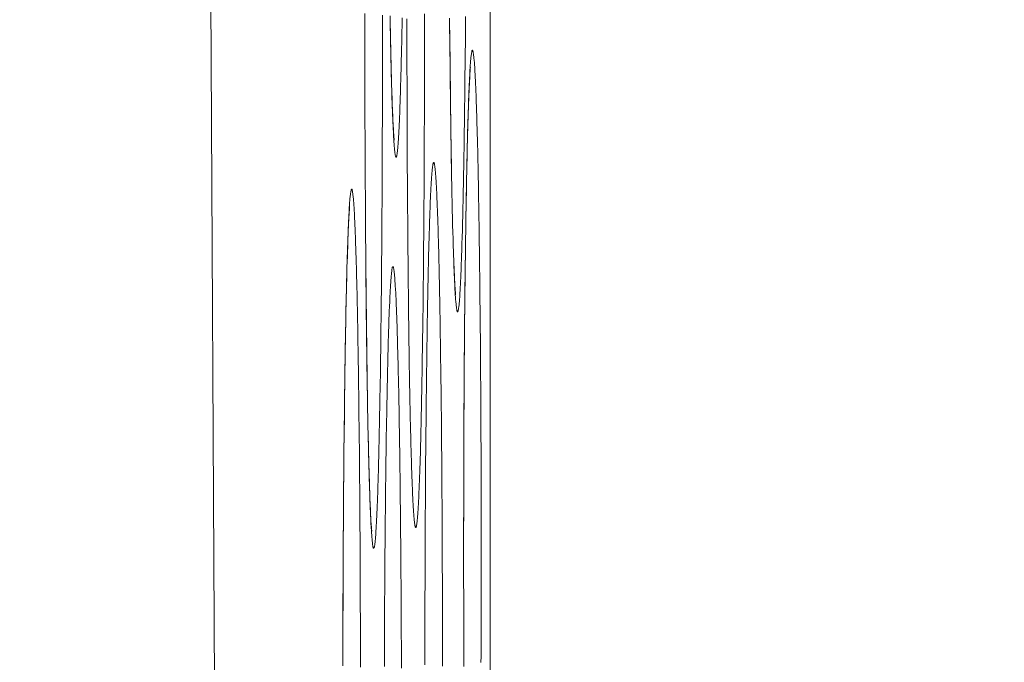
# Model space of a CAD drawing. Units: inches. Extents: x -1 to 102, y -19 to 58.
# Drawn here: x 15 to 16, y 25 to 25 of the extents above; entities that cross this region are included whole.
import ezdxf

# ---------------------------------------------------------------- set-up
doc = ezdxf.new("R2010")
doc.units = ezdxf.units.IN
doc.header["$MEASUREMENT"] = 0
doc.layers.add('50', color=5, linetype='Continuous', lineweight=0, true_color=0x0000ff)
doc.layers.add('OUTLINE', color=7, linetype='Continuous', lineweight=0)
doc.layers.add('TOP_COVER_PHOENI', color=7, linetype='Continuous', lineweight=0)
doc.styles.add('DC_TEXTSTYLE5', font='arial.ttf', dxfattribs={"height": 0.6})
doc.dimstyles.get("Standard").update_dxf_attribs({"dimtxt": 0.18, "dimasz": 0.18, "dimexe": 0.18, "dimexo": 0.0625, "dimgap": 0.09, "dimtad": 0, "dimtih": 1, "dimtoh": 1, "dimdec": 4, "dimzin": 0, "dimdsep": 46, "dimtxsty": 'Standard', "dimcen": 0.09, "dimadec": 0, "dimazin": 0, "dimtfac": 1, "dimtdec": 4, "dimtofl": 0, "dimtmove": 0, "dimatfit": 3, "dimfxl": 0, "dimtolj": 1, "dimtzin": 0, "dimarcsym": 0})

# ---------------------------------------------------------------- blocks, each defined once
blk = doc.blocks.new('SE1')
at = {"layer": 'TOP_COVER_PHOENI', "color": 7, "linetype": 'Continuous', "lineweight": 0, "ltscale": 0.019685}
for p, q in [((55.17181, 79.08381), (55.19332, 75.04096)), ((55.22425, 76.33731), (55.22425, 74.37061))]:
    blk.add_line(p, q, dxfattribs=at)
at = {"layer": 'TOP_COVER_PHOENI', "color": 7, "linetype": 'Continuous', "lineweight": 0, "ltscale": 0.019685, "flags": 128}
for points in [[(55.21399, 75.3491), (55.21398, 75.34859), (55.21397, 75.34808), (55.21396, 75.34758), (55.21395, 75.34708), (55.21394, 75.3466), (55.21393, 75.34612), (55.21392, 75.34565), (55.21391, 75.34518), (55.2139, 75.34473), (55.21389, 75.34428), (55.21388, 75.34384), (55.21387, 75.34341), (55.21386, 75.34299), (55.21385, 75.34257), (55.21384, 75.34216), (55.21382, 75.34176), (55.21381, 75.34137), (55.2138, 75.34099), (55.21379, 75.34061), (55.21378, 75.34024), (55.21377, 75.33988), (55.21376, 75.33953), (55.21374, 75.33919), (55.21373, 75.33885), (55.21372, 75.33852), (55.21371, 75.33821), (55.2137, 75.3379), (55.21369, 75.3376), (55.21367, 75.3373), (55.21366, 75.33702), (55.21365, 75.33675), (55.21364, 75.33648), (55.21362, 75.33623), (55.21361, 75.33598), (55.2136, 75.33574), (55.21359, 75.33551), (55.21357, 75.33529), (55.21356, 75.33508), (55.21355, 75.33488), (55.21354, 75.33469), (55.21352, 75.33451), (55.21351, 75.33434), (55.2135, 75.33418), (55.21349, 75.33402), (55.21347, 75.33388), (55.21346, 75.33374), (55.21345, 75.33362), (55.21343, 75.3335), (55.21342, 75.33339), (55.21341, 75.33329), (55.2134, 75.33321), (55.21338, 75.33313), (55.21337, 75.33306), (55.21336, 75.333), (55.21334, 75.33295), (55.21333, 75.3329), (55.21332, 75.33287), (55.2133, 75.33285), (55.21329, 75.33284), (55.21328, 75.33283), (55.21327, 75.33284), (55.21325, 75.33286), (55.21324, 75.33288), (55.21323, 75.33292), (55.21321, 75.33296), (55.2132, 75.33302), (55.21319, 75.33308), (55.21317, 75.33316), (55.21316, 75.33324), (55.21315, 75.33333), (55.21314, 75.33344), (55.21312, 75.33355), (55.21311, 75.33367), (55.2131, 75.3338), (55.21308, 75.33394), (55.21307, 75.33409), (55.21306, 75.33425), (55.21305, 75.33442), (55.21303, 75.3346), (55.21302, 75.33478), (55.21301, 75.33498), (55.21299, 75.33519), (55.21298, 75.3354), (55.21297, 75.33562), (55.21296, 75.33585), (55.21294, 75.3361), (55.21293, 75.33635), (55.21292, 75.3366), (55.21291, 75.33687), (55.2129, 75.33715), (55.21288, 75.33743), (55.21287, 75.33773), (55.21286, 75.33803), (55.21285, 75.33834), (55.21284, 75.33866), (55.21282, 75.33899), (55.21281, 75.33933), (55.2128, 75.33968), (55.21279, 75.34004), (55.21278, 75.3404), (55.21277, 75.34078), (55.21276, 75.34116), (55.21274, 75.34155), (55.21273, 75.34194), (55.21272, 75.34235), (55.21271, 75.34276), (55.2127, 75.34319), (55.21269, 75.34362), (55.21268, 75.34405), (55.21267, 75.3445), (55.21266, 75.34495), (55.21265, 75.34541), (55.21264, 75.34587), (55.21263, 75.34635), (55.21262, 75.34683), (55.21261, 75.34732), (55.2126, 75.34781), (55.21259, 75.34831), (55.21258, 75.34882), (55.21257, 75.34934)], [(55.22139, 75.34928), (55.22138, 75.3486), (55.22137, 75.34792), (55.22137, 75.34725), (55.22136, 75.34658), (55.22136, 75.34592), (55.22135, 75.34526), (55.22134, 75.3446), (55.22134, 75.34395), (55.22133, 75.3433), (55.22132, 75.34266), (55.22132, 75.34203), (55.22131, 75.3414), (55.2213, 75.34078), (55.2213, 75.34016), (55.22129, 75.33955), (55.22128, 75.33894), (55.22127, 75.33834), (55.22127, 75.33774), (55.22126, 75.33715), (55.22125, 75.33657), (55.22124, 75.33599), (55.22123, 75.33542), (55.22122, 75.33485), (55.22122, 75.33429), (55.22121, 75.33374), (55.2212, 75.33319), (55.22119, 75.33265), (55.22118, 75.33211), (55.22117, 75.33158), (55.22116, 75.33106), (55.22115, 75.33054), (55.22114, 75.33004), (55.22113, 75.32953), (55.22112, 75.32904), (55.22111, 75.32855), (55.2211, 75.32807), (55.22109, 75.3276), (55.22108, 75.32714), (55.22107, 75.32668), (55.22106, 75.32624), (55.22105, 75.3258), (55.22104, 75.32537), (55.22103, 75.32494), (55.22102, 75.32453), (55.22101, 75.32412), (55.221, 75.32372), (55.22099, 75.32333), (55.22097, 75.32294), (55.22096, 75.32257), (55.22095, 75.3222), (55.22094, 75.32184), (55.22093, 75.32149), (55.22092, 75.32114), (55.2209, 75.32081), (55.22089, 75.32048), (55.22088, 75.32016), (55.22087, 75.31985), (55.22086, 75.31955), (55.22085, 75.31926), (55.22083, 75.31898), (55.22082, 75.3187), (55.22081, 75.31844), (55.2208, 75.31818), (55.22078, 75.31794), (55.22077, 75.3177), (55.22076, 75.31747), (55.22075, 75.31725), (55.22073, 75.31704), (55.22072, 75.31684), (55.22071, 75.31665), (55.2207, 75.31647), (55.22068, 75.3163), (55.22067, 75.31613), (55.22066, 75.31598), (55.22065, 75.31584), (55.22063, 75.3157), (55.22062, 75.31557), (55.22061, 75.31546), (55.22059, 75.31535), (55.22058, 75.31525), (55.22057, 75.31516), (55.22055, 75.31508), (55.22054, 75.31501), (55.22053, 75.31495), (55.22052, 75.3149), (55.2205, 75.31486), (55.22049, 75.31483), (55.22048, 75.31481), (55.22046, 75.31479), (55.22045, 75.31479), (55.22044, 75.3148), (55.22042, 75.31481), (55.22041, 75.31484), (55.2204, 75.31487), (55.22039, 75.31492), (55.22037, 75.31497), (55.22036, 75.31504), (55.22035, 75.31511), (55.22033, 75.3152), (55.22032, 75.31529), (55.22031, 75.31539), (55.22029, 75.31551), (55.22028, 75.31563), (55.22027, 75.31576), (55.22026, 75.3159), (55.22024, 75.31605), (55.22023, 75.31621), (55.22022, 75.31638), (55.2202, 75.31655), (55.22019, 75.31674), (55.22018, 75.31694), (55.22017, 75.31714), (55.22015, 75.31736), (55.22014, 75.31758), (55.22013, 75.31781), (55.22012, 75.31805), (55.2201, 75.3183), (55.22009, 75.31856), (55.22008, 75.31883), (55.22007, 75.31911), (55.22006, 75.31939), (55.22004, 75.31968), (55.22003, 75.31999), (55.22002, 75.3203), (55.22001, 75.32062), (55.22, 75.32095), (55.21999, 75.32129), (55.21997, 75.32164), (55.21996, 75.32199), (55.21995, 75.32236), (55.21994, 75.32273), (55.21993, 75.32311), (55.21992, 75.3235), (55.21991, 75.3239), (55.21989, 75.32431), (55.21988, 75.32472), (55.21987, 75.32514), (55.21986, 75.32557), (55.21985, 75.32601), (55.21984, 75.32645), (55.21983, 75.32691), (55.21982, 75.32737), (55.21981, 75.32783), (55.2198, 75.32831), (55.21979, 75.32879), (55.21978, 75.32927), (55.21977, 75.32977), (55.21976, 75.33027), (55.21975, 75.33078), (55.21974, 75.33129), (55.21973, 75.33182), (55.21972, 75.33235), (55.21971, 75.33288), (55.2197, 75.33343), (55.2197, 75.33398), (55.21969, 75.33454), (55.21968, 75.3351), (55.21967, 75.33568), (55.21966, 75.33625), (55.21965, 75.33684), (55.21965, 75.33743), (55.21964, 75.33802), (55.21963, 75.33862), (55.21962, 75.33923), (55.21961, 75.33984), (55.21961, 75.34046), (55.2196, 75.34108), (55.21959, 75.34171), (55.21959, 75.34234), (55.21958, 75.34298), (55.21957, 75.34362), (55.21957, 75.34426), (55.21956, 75.34491), (55.21955, 75.34557), (55.21955, 75.34623), (55.21954, 75.34689), (55.21953, 75.34756)], [(55.21455, 75.34826), (55.21455, 75.34901)], [(55.2166, 75.34959), (55.2166, 75.34884), (55.2166, 75.34809), (55.2166, 75.34734), (55.2166, 75.34659), (55.2166, 75.34585), (55.2166, 75.3451), (55.21659, 75.34435), (55.21659, 75.3436), (55.21659, 75.34285), (55.21659, 75.34211), (55.21659, 75.34136), (55.21659, 75.34062), (55.21659, 75.33987), (55.21658, 75.33913), (55.21658, 75.33839), (55.21658, 75.33765), (55.21658, 75.33691), (55.21657, 75.33618), (55.21657, 75.33545), (55.21657, 75.33472), (55.21657, 75.33399), (55.21656, 75.33327), (55.21656, 75.33255), (55.21656, 75.33183), (55.21655, 75.33111), (55.21655, 75.3304), (55.21654, 75.32969), (55.21654, 75.32898), (55.21654, 75.32828), (55.21653, 75.32758), (55.21653, 75.32688), (55.21652, 75.32618), (55.21652, 75.32549), (55.21651, 75.3248), (55.21651, 75.32412), (55.2165, 75.32344), (55.21649, 75.32276), (55.21649, 75.32208), (55.21648, 75.32141), (55.21648, 75.32075), (55.21647, 75.32009), (55.21646, 75.31943), (55.21646, 75.31878), (55.21645, 75.31814), (55.21644, 75.3175), (55.21644, 75.31686), (55.21643, 75.31623), (55.21642, 75.31561), (55.21642, 75.31499), (55.21641, 75.31438), (55.2164, 75.31377), (55.21639, 75.31317), (55.21639, 75.31258), (55.21638, 75.31199), (55.21637, 75.3114), (55.21636, 75.31082), (55.21635, 75.31025), (55.21634, 75.30968), (55.21634, 75.30912), (55.21633, 75.30857), (55.21632, 75.30802), (55.21631, 75.30748), (55.2163, 75.30694), (55.21629, 75.30641), (55.21628, 75.30589), (55.21627, 75.30538), (55.21626, 75.30487), (55.21625, 75.30437), (55.21624, 75.30387), (55.21623, 75.30339), (55.21622, 75.30291), (55.21621, 75.30244), (55.2162, 75.30197), (55.21619, 75.30152), (55.21618, 75.30107), (55.21617, 75.30063), (55.21616, 75.3002), (55.21615, 75.29978), (55.21614, 75.29936), (55.21613, 75.29895), (55.21612, 75.29855), (55.21611, 75.29816), (55.21609, 75.29778), (55.21608, 75.2974), (55.21607, 75.29703), (55.21606, 75.29667), (55.21605, 75.29632), (55.21604, 75.29598), (55.21602, 75.29564), (55.21601, 75.29531), (55.216, 75.295), (55.21599, 75.29469), (55.21598, 75.29439), (55.21597, 75.29409), (55.21595, 75.29381), (55.21594, 75.29354), (55.21593, 75.29327), (55.21592, 75.29301), (55.2159, 75.29277), (55.21589, 75.29253), (55.21588, 75.2923), (55.21587, 75.29208), (55.21585, 75.29187), (55.21584, 75.29167), (55.21583, 75.29148), (55.21582, 75.2913), (55.2158, 75.29113), (55.21579, 75.29097), (55.21578, 75.29081), (55.21577, 75.29067), (55.21575, 75.29053), (55.21574, 75.29041), (55.21573, 75.29029), (55.21571, 75.29018), (55.2157, 75.29008), (55.21569, 75.29), (55.21567, 75.28992), (55.21566, 75.28985), (55.21565, 75.28979), (55.21564, 75.28973), (55.21562, 75.28969), (55.21561, 75.28966), (55.2156, 75.28964), (55.21558, 75.28963), (55.21557, 75.28962), (55.21556, 75.28963), (55.21554, 75.28965), (55.21553, 75.28967), (55.21552, 75.28971), (55.21551, 75.28975), (55.21549, 75.28981), (55.21548, 75.28987), (55.21547, 75.28995), (55.21545, 75.29003), (55.21544, 75.29012), (55.21543, 75.29023), (55.21541, 75.29034), (55.2154, 75.29046), (55.21539, 75.29059), (55.21538, 75.29073), (55.21536, 75.29088), (55.21535, 75.29104), (55.21534, 75.29121), (55.21532, 75.29139), (55.21531, 75.29157), (55.2153, 75.29177), (55.21529, 75.29197), (55.21527, 75.29219), (55.21526, 75.29241), (55.21525, 75.29264), (55.21524, 75.29288), (55.21522, 75.29313), (55.21521, 75.29339), (55.2152, 75.29366), (55.21519, 75.29394), (55.21518, 75.29422), (55.21516, 75.29452), (55.21515, 75.29482), (55.21514, 75.29513), (55.21513, 75.29545), (55.21512, 75.29578), (55.2151, 75.29612), (55.21509, 75.29647), (55.21508, 75.29683), (55.21507, 75.29719), (55.21506, 75.29756), (55.21505, 75.29795), (55.21504, 75.29834), (55.21503, 75.29873), (55.21501, 75.29914), (55.215, 75.29955), (55.21499, 75.29998), (55.21498, 75.3004), (55.21497, 75.30084), (55.21496, 75.30129), (55.21495, 75.30174), (55.21494, 75.3022), (55.21493, 75.30266), (55.21492, 75.30314), (55.21491, 75.30362), (55.2149, 75.30411), (55.21489, 75.3046), (55.21488, 75.3051), (55.21487, 75.30561), (55.21486, 75.30613), (55.21485, 75.30665), (55.21484, 75.30718), (55.21483, 75.30772), (55.21482, 75.30826), (55.21482, 75.30881), (55.21481, 75.30937), (55.2148, 75.30994), (55.21479, 75.31051), (55.21478, 75.31109), (55.21477, 75.31167), (55.21477, 75.31226), (55.21476, 75.31285), (55.21475, 75.31346), (55.21474, 75.31406), (55.21473, 75.31467), (55.21473, 75.31529), (55.21472, 75.31591), (55.21471, 75.31654), (55.21471, 75.31717), (55.2147, 75.31781), (55.21469, 75.31845), (55.21469, 75.3191), (55.21468, 75.31975), (55.21467, 75.3204), (55.21467, 75.32106), (55.21466, 75.32172), (55.21465, 75.32239)], [(55.20964, 75.34584), (55.20964, 75.3466), (55.20964, 75.34735), (55.20964, 75.3481), (55.20964, 75.34886), (55.20964, 75.34961)], [(55.21169, 75.34942), (55.21169, 75.34866), (55.21169, 75.34792), (55.21169, 75.34717), (55.21169, 75.34643), (55.21169, 75.34568), (55.21169, 75.34493), (55.21169, 75.34418), (55.21169, 75.34343), (55.21169, 75.34268), (55.21169, 75.34193), (55.21168, 75.34119), (55.21168, 75.34044), (55.21168, 75.33969), (55.21168, 75.33895), (55.21168, 75.3382), (55.21168, 75.33746), (55.21168, 75.33672), (55.21167, 75.33597), (55.21167, 75.33524), (55.21167, 75.3345), (55.21167, 75.33377), (55.21166, 75.33303), (55.21166, 75.3323), (55.21166, 75.33158), (55.21165, 75.33085), (55.21165, 75.33013), (55.21165, 75.32941), (55.21164, 75.3287), (55.21164, 75.32799), (55.21164, 75.32728), (55.21163, 75.32657), (55.21163, 75.32587), (55.21162, 75.32516), (55.21162, 75.32447), (55.21161, 75.32377), (55.21161, 75.32308), (55.2116, 75.32239), (55.2116, 75.3217), (55.21159, 75.32102), (55.21159, 75.32034), (55.21158, 75.31967), (55.21157, 75.319), (55.21157, 75.31834), (55.21156, 75.31767), (55.21156, 75.31702), (55.21155, 75.31637), (55.21154, 75.31572), (55.21154, 75.31508), (55.21153, 75.31445), (55.21152, 75.31382), (55.21151, 75.31319), (55.21151, 75.31258), (55.2115, 75.31196), (55.21149, 75.31136), (55.21148, 75.31076), (55.21148, 75.31016), (55.21147, 75.30957), (55.21146, 75.30899), (55.21145, 75.30841), (55.21144, 75.30784), (55.21144, 75.30727), (55.21143, 75.30671), (55.21142, 75.30615), (55.21141, 75.30561), (55.2114, 75.30506), (55.21139, 75.30453), (55.21138, 75.304), (55.21137, 75.30348), (55.21136, 75.30296), (55.21135, 75.30245), (55.21134, 75.30195), (55.21133, 75.30146), (55.21132, 75.30097), (55.21131, 75.30049), (55.2113, 75.30002), (55.21129, 75.29956), (55.21128, 75.2991), (55.21127, 75.29865), (55.21126, 75.29822), (55.21125, 75.29778), (55.21124, 75.29736), (55.21123, 75.29695), (55.21122, 75.29654), (55.21121, 75.29614), (55.2112, 75.29575), (55.21119, 75.29536), (55.21117, 75.29499), (55.21116, 75.29462), (55.21115, 75.29426), (55.21114, 75.2939), (55.21113, 75.29356), (55.21112, 75.29323), (55.2111, 75.2929), (55.21109, 75.29258), (55.21108, 75.29227), (55.21107, 75.29197), (55.21106, 75.29168), (55.21104, 75.2914), (55.21103, 75.29112), (55.21102, 75.29086), (55.21101, 75.2906), (55.211, 75.29035), (55.21098, 75.29012), (55.21097, 75.28989), (55.21096, 75.28967), (55.21095, 75.28946), (55.21093, 75.28926), (55.21092, 75.28907), (55.21091, 75.28889), (55.2109, 75.28872), (55.21088, 75.28855), (55.21087, 75.2884), (55.21086, 75.28825), (55.21084, 75.28812), (55.21083, 75.28799), (55.21082, 75.28788), (55.21081, 75.28777), (55.21079, 75.28767), (55.21078, 75.28758), (55.21077, 75.2875), (55.21075, 75.28743), (55.21074, 75.28737), (55.21073, 75.28732), (55.21071, 75.28728), (55.2107, 75.28725), (55.21069, 75.28722), (55.21067, 75.28721), (55.21066, 75.28721), (55.21065, 75.28722), (55.21064, 75.28723), (55.21062, 75.28726), (55.21061, 75.28729), (55.2106, 75.28734), (55.21058, 75.28739), (55.21057, 75.28746), (55.21056, 75.28753), (55.21054, 75.28761), (55.21053, 75.28771), (55.21052, 75.28781), (55.21051, 75.28792), (55.21049, 75.28805), (55.21048, 75.28818), (55.21047, 75.28832), (55.21045, 75.28847), (55.21044, 75.28863), (55.21043, 75.28879), (55.21042, 75.28897), (55.2104, 75.28916), (55.21039, 75.28935), (55.21038, 75.28956), (55.21037, 75.28977), (55.21035, 75.29), (55.21034, 75.29023), (55.21033, 75.29047), (55.21032, 75.29072), (55.2103, 75.29098), (55.21029, 75.29125), (55.21028, 75.29152), (55.21027, 75.29181), (55.21026, 75.2921), (55.21024, 75.29241), (55.21023, 75.29272), (55.21022, 75.29304), (55.21021, 75.29337), (55.2102, 75.29371), (55.21018, 75.29406), (55.21017, 75.29441), (55.21016, 75.29478), (55.21015, 75.29515), (55.21014, 75.29553), (55.21013, 75.29592), (55.21012, 75.29632), (55.21011, 75.29673), (55.21009, 75.29714), (55.21008, 75.29756), (55.21007, 75.29799), (55.21006, 75.29843), (55.21005, 75.29887), (55.21004, 75.29932), (55.21003, 75.29978), (55.21002, 75.30025), (55.21001, 75.30072), (55.21, 75.3012), (55.20999, 75.30169), (55.20998, 75.30219), (55.20997, 75.30269), (55.20996, 75.3032), (55.20995, 75.30371), (55.20994, 75.30423), (55.20993, 75.30477), (55.20993, 75.3053), (55.20992, 75.30585), (55.20991, 75.3064), (55.2099, 75.30696), (55.20989, 75.30752), (55.20988, 75.30809), (55.20987, 75.30867), (55.20986, 75.30926), (55.20986, 75.30984), (55.20985, 75.31044), (55.20984, 75.31104), (55.20983, 75.31165), (55.20983, 75.31226), (55.20982, 75.31288), (55.20981, 75.3135), (55.2098, 75.31413), (55.2098, 75.31476), (55.20979, 75.3154), (55.20978, 75.31604), (55.20978, 75.31668), (55.20977, 75.31733), (55.20976, 75.31799), (55.20976, 75.31865), (55.20975, 75.31931), (55.20975, 75.31998)], [(55.21953, 75.34756), (55.21953, 75.34806), (55.21953, 75.34856), (55.21952, 75.34907)], [(55.21305, 75.33484), (55.21305, 75.33486), (55.21304, 75.33493), (55.21304, 75.33503), (55.21302, 75.33516), (55.21301, 75.33533), (55.213, 75.33551), (55.21299, 75.33572), (55.21297, 75.33595), (55.21296, 75.33621), (55.21294, 75.33648), (55.21293, 75.33677), (55.21291, 75.33709), (55.2129, 75.33742), (55.21288, 75.33777), (55.21287, 75.33814), (55.21285, 75.33853), (55.21284, 75.33894), (55.21282, 75.33936), (55.21281, 75.3398), (55.21279, 75.34026), (55.21278, 75.34073), (55.21276, 75.34122), (55.21275, 75.34173), (55.21273, 75.34225), (55.21272, 75.34279), (55.2127, 75.34334), (55.21269, 75.3439), (55.21267, 75.34448), (55.21266, 75.34508), (55.21265, 75.34568), (55.21263, 75.3463), (55.21262, 75.34693), (55.21261, 75.34758), (55.21259, 75.34823), (55.21258, 75.3489)], [(55.21465, 75.32239), (55.21465, 75.32289), (55.21465, 75.32339), (55.21464, 75.3239), (55.21464, 75.32441), (55.21463, 75.32491), (55.21463, 75.32543), (55.21463, 75.32594), (55.21462, 75.32646), (55.21462, 75.32698), (55.21462, 75.3275), (55.21461, 75.32802), (55.21461, 75.32854), (55.21461, 75.32907), (55.2146, 75.3296), (55.2146, 75.33013), (55.2146, 75.33066), (55.21459, 75.33119), (55.21459, 75.33173), (55.21459, 75.33226), (55.21459, 75.3328), (55.21458, 75.33334), (55.21458, 75.33388), (55.21458, 75.33442), (55.21458, 75.33496), (55.21457, 75.3355), (55.21457, 75.33605), (55.21457, 75.33659), (55.21457, 75.33713), (55.21457, 75.33768), (55.21456, 75.33823), (55.21456, 75.33877), (55.21456, 75.33932), (55.21456, 75.33987), (55.21456, 75.34043), (55.21456, 75.34099), (55.21456, 75.34154), (55.21456, 75.3421), (55.21455, 75.34266), (55.21455, 75.34322), (55.21455, 75.34378), (55.21455, 75.34434), (55.21455, 75.3449), (55.21455, 75.34546), (55.21455, 75.34602), (55.21455, 75.34658), (55.21455, 75.34714), (55.21455, 75.3477), (55.21455, 75.34826)], [(55.2198, 75.32825), (55.21979, 75.32874), (55.21978, 75.32924), (55.21977, 75.32975), (55.21976, 75.33027), (55.21975, 75.33079), (55.21974, 75.33132), (55.21974, 75.33186), (55.21973, 75.3324), (55.21972, 75.33295), (55.21971, 75.33351), (55.2197, 75.33407), (55.21969, 75.33464), (55.21968, 75.33522), (55.21968, 75.33581), (55.21967, 75.3364), (55.21966, 75.337), (55.21965, 75.33761), (55.21964, 75.33823), (55.21964, 75.33885), (55.21963, 75.33948), (55.21962, 75.34012), (55.21961, 75.34077), (55.21961, 75.34142), (55.2196, 75.34209), (55.21959, 75.34276), (55.21958, 75.34344), (55.21958, 75.34413), (55.21957, 75.34482), (55.21956, 75.34553), (55.21955, 75.34624), (55.21955, 75.34696), (55.21954, 75.34769)], [(55.20975, 75.31998), (55.20974, 75.32048), (55.20974, 75.32098), (55.20973, 75.32148), (55.20973, 75.32199), (55.20973, 75.3225), (55.20972, 75.32301), (55.20972, 75.32353), (55.20971, 75.32404), (55.20971, 75.32456), (55.20971, 75.32508), (55.2097, 75.32561), (55.2097, 75.32613), (55.2097, 75.32666), (55.20969, 75.32718), (55.20969, 75.32771), (55.20969, 75.32825), (55.20969, 75.32878), (55.20968, 75.32931), (55.20968, 75.32985), (55.20968, 75.33039), (55.20967, 75.33092), (55.20967, 75.33146), (55.20967, 75.332), (55.20967, 75.33254), (55.20967, 75.33309), (55.20966, 75.33363), (55.20966, 75.33418), (55.20966, 75.33472), (55.20966, 75.33527), (55.20966, 75.33581), (55.20965, 75.33636), (55.20965, 75.33691), (55.20965, 75.33746), (55.20965, 75.33802), (55.20965, 75.33857), (55.20965, 75.33913), (55.20965, 75.33969), (55.20965, 75.34024), (55.20964, 75.3408), (55.20964, 75.34136), (55.20964, 75.34192), (55.20964, 75.34248), (55.20964, 75.34304), (55.20964, 75.3436), (55.20964, 75.34416), (55.20964, 75.34472), (55.20964, 75.34528), (55.20964, 75.34584)], [(55.22116, 75.28669), (55.22116, 75.28745), (55.22116, 75.2882), (55.22116, 75.28895), (55.22116, 75.28971), (55.22116, 75.29046), (55.22117, 75.29121), (55.22117, 75.29196), (55.22117, 75.29271), (55.22117, 75.29346), (55.22117, 75.29421), (55.22117, 75.29496), (55.22117, 75.29571), (55.22118, 75.29645), (55.22118, 75.29719), (55.22118, 75.29793), (55.22118, 75.29866), (55.22119, 75.29939), (55.22119, 75.30012), (55.22119, 75.30084), (55.2212, 75.30157), (55.2212, 75.30229), (55.2212, 75.30301), (55.22121, 75.30373), (55.22121, 75.30445), (55.22121, 75.30516), (55.22122, 75.30587), (55.22122, 75.30658), (55.22123, 75.30728), (55.22123, 75.30799), (55.22124, 75.30868), (55.22124, 75.30938), (55.22125, 75.31007), (55.22125, 75.31075), (55.22126, 75.31144), (55.22126, 75.31211), (55.22127, 75.31279), (55.22127, 75.31345), (55.22128, 75.31412), (55.22129, 75.31477), (55.22129, 75.31543), (55.2213, 75.31608), (55.22131, 75.31672), (55.22131, 75.31736), (55.22132, 75.31799), (55.22133, 75.31862), (55.22133, 75.31925), (55.22134, 75.31987), (55.22135, 75.32048), (55.22136, 75.32109), (55.22136, 75.32169), (55.22137, 75.32229), (55.22138, 75.32289), (55.22139, 75.32347), (55.2214, 75.32406), (55.22141, 75.32463), (55.22141, 75.3252), (55.22142, 75.32576), (55.22143, 75.32632), (55.22144, 75.32687), (55.22145, 75.32741), (55.22146, 75.32795), (55.22147, 75.32848), (55.22148, 75.329), (55.22149, 75.32952), (55.2215, 75.33002), (55.22151, 75.33052), (55.22152, 75.33102), (55.22153, 75.3315), (55.22154, 75.33198), (55.22155, 75.33245), (55.22156, 75.33291), (55.22157, 75.33337), (55.22158, 75.33382), (55.22159, 75.33426), (55.2216, 75.33469), (55.22161, 75.33512), (55.22162, 75.33554), (55.22163, 75.33595), (55.22164, 75.33635), (55.22165, 75.33675), (55.22166, 75.33713), (55.22168, 75.33751), (55.22169, 75.33788), (55.2217, 75.33824), (55.22171, 75.3386), (55.22172, 75.33894), (55.22173, 75.33928), (55.22174, 75.33961), (55.22176, 75.33993), (55.22177, 75.34024), (55.22178, 75.34054), (55.22179, 75.34083), (55.2218, 75.34111), (55.22182, 75.34138), (55.22183, 75.34165), (55.22184, 75.3419), (55.22185, 75.34215), (55.22187, 75.34239), (55.22188, 75.34262), (55.22189, 75.34284), (55.2219, 75.34305), (55.22192, 75.34325), (55.22193, 75.34344), (55.22194, 75.34363), (55.22195, 75.3438), (55.22197, 75.34397), (55.22198, 75.34412), (55.22199, 75.34427), (55.22201, 75.3444), (55.22202, 75.34453), (55.22203, 75.34465), (55.22204, 75.34476), (55.22206, 75.34486), (55.22207, 75.34495), (55.22208, 75.34503), (55.2221, 75.3451), (55.22211, 75.34516), (55.22212, 75.34522), (55.22213, 75.34526), (55.22215, 75.34529), (55.22216, 75.34531), (55.22217, 75.34533), (55.22219, 75.34533), (55.2222, 75.34532), (55.22221, 75.34531), (55.22223, 75.34528), (55.22224, 75.34525), (55.22225, 75.3452), (55.22227, 75.34515), (55.22228, 75.34508), (55.22229, 75.34501), (55.2223, 75.34493), (55.22232, 75.34483), (55.22233, 75.34473), (55.22234, 75.34462), (55.22236, 75.3445), (55.22237, 75.34437), (55.22238, 75.34423), (55.22239, 75.34408), (55.22241, 75.34393), (55.22242, 75.34376), (55.22243, 75.34358), (55.22245, 75.3434), (55.22246, 75.3432), (55.22247, 75.343), (55.22248, 75.34279), (55.2225, 75.34257), (55.22251, 75.34234), (55.22252, 75.3421), (55.22253, 75.34185), (55.22255, 75.34159), (55.22256, 75.34132), (55.22257, 75.34104), (55.22258, 75.34076), (55.22259, 75.34046), (55.22261, 75.34016), (55.22262, 75.33984), (55.22263, 75.33952), (55.22264, 75.33919), (55.22265, 75.33885), (55.22266, 75.33851), (55.22268, 75.33815), (55.22269, 75.33779), (55.2227, 75.33742), (55.22271, 75.33704), (55.22272, 75.33665), (55.22273, 75.33625), (55.22274, 75.33585), (55.22275, 75.33544), (55.22277, 75.33502), (55.22278, 75.33459), (55.22279, 75.33416), (55.2228, 75.33372), (55.22281, 75.33327), (55.22282, 75.33281), (55.22283, 75.33235), (55.22284, 75.33187), (55.22285, 75.33139), (55.22286, 75.3309), (55.22287, 75.33041), (55.22288, 75.3299), (55.22289, 75.32939), (55.2229, 75.32887), (55.22291, 75.32835), (55.22291, 75.32782), (55.22292, 75.32728), (55.22293, 75.32673), (55.22294, 75.32618), (55.22295, 75.32562), (55.22296, 75.32506), (55.22297, 75.32449), (55.22298, 75.32391), (55.22298, 75.32333), (55.22299, 75.32275), (55.223, 75.32215), (55.22301, 75.32156), (55.22302, 75.32095), (55.22302, 75.32034), (55.22303, 75.31973), (55.22304, 75.31911), (55.22305, 75.31849), (55.22305, 75.31786), (55.22306, 75.31722), (55.22307, 75.31658), (55.22307, 75.31593), (55.22308, 75.31528), (55.22309, 75.31462), (55.22309, 75.31396), (55.2231, 75.31329), (55.2231, 75.31262), (55.22311, 75.31195), (55.22311, 75.31127), (55.22312, 75.31059), (55.22313, 75.3099), (55.22313, 75.30921), (55.22314, 75.30851), (55.22314, 75.30781), (55.22314, 75.30711), (55.22315, 75.30641), (55.22315, 75.3057), (55.22316, 75.30499), (55.22316, 75.30428), (55.22317, 75.30357), (55.22317, 75.30285), (55.22317, 75.30213), (55.22318, 75.30141), (55.22318, 75.30068), (55.22318, 75.29995), (55.22319, 75.29921), (55.22319, 75.29848), (55.22319, 75.29774), (55.22319, 75.29699), (55.2232, 75.29625), (55.2232, 75.29551), (55.2232, 75.29476), (55.2232, 75.29401), (55.2232, 75.29326), (55.2232, 75.29252), (55.22321, 75.29177), (55.22321, 75.29101), (55.22321, 75.29026), (55.22321, 75.28951), (55.22321, 75.28877), (55.22321, 75.28802), (55.22321, 75.28727), (55.22321, 75.28653), (55.22321, 75.28578), (55.22321, 75.28503), (55.22321, 75.28428), (55.22321, 75.28353), (55.22321, 75.28278), (55.22321, 75.28204), (55.2232, 75.28129), (55.2232, 75.28054), (55.2232, 75.27979), (55.2232, 75.27905), (55.2232, 75.27831), (55.2232, 75.27756), (55.22319, 75.27682), (55.22319, 75.27609), (55.22319, 75.27535), (55.22319, 75.27461), (55.22318, 75.27388)], [(55.22117, 75.29038), (55.22117, 75.29156), (55.22117, 75.29274), (55.22117, 75.29393), (55.22117, 75.29513), (55.22117, 75.29633), (55.22118, 75.29754), (55.22118, 75.29875), (55.22118, 75.29996), (55.22119, 75.30117), (55.2212, 75.30238), (55.2212, 75.30358), (55.22121, 75.30478), (55.22122, 75.30597), (55.22123, 75.30716), (55.22123, 75.30834), (55.22124, 75.3095), (55.22125, 75.31066), (55.22126, 75.3118), (55.22127, 75.31292), (55.22128, 75.31403), (55.22129, 75.31512), (55.2213, 75.3162), (55.22132, 75.31727), (55.22133, 75.31831), (55.22134, 75.31934), (55.22135, 75.32036), (55.22136, 75.32136), (55.22138, 75.32234), (55.22139, 75.3233), (55.2214, 75.32425), (55.22142, 75.32518), (55.22143, 75.32609), (55.22145, 75.32699), (55.22146, 75.32786), (55.22148, 75.32872), (55.22149, 75.32956), (55.22151, 75.33038), (55.22152, 75.33118), (55.22154, 75.33196), (55.22156, 75.33272), (55.22157, 75.33347), (55.22159, 75.33418), (55.22161, 75.33488), (55.22163, 75.33556), (55.22164, 75.33621), (55.22166, 75.33684), (55.22168, 75.33744), (55.2217, 75.33802), (55.22172, 75.33858), (55.22174, 75.33911), (55.22175, 75.33962), (55.22177, 75.34009), (55.22179, 75.34055), (55.22181, 75.34097), (55.22183, 75.34137), (55.22185, 75.34173), (55.22187, 75.34206), (55.22189, 75.34236), (55.2219, 75.34263), (55.22192, 75.34285), (55.22193, 75.34304), (55.22194, 75.34319), (55.22195, 75.34328), (55.22196, 75.34332)], [(55.21664, 75.27361), (55.21664, 75.27436), (55.21664, 75.27511), (55.21665, 75.27587), (55.21665, 75.27662), (55.21665, 75.27737), (55.21665, 75.27813), (55.21665, 75.27888), (55.21665, 75.27963), (55.21665, 75.28038), (55.21665, 75.28113), (55.21665, 75.28187), (55.21666, 75.28262), (55.21666, 75.28336), (55.21666, 75.28411), (55.21666, 75.28484), (55.21667, 75.28557), (55.21667, 75.2863), (55.21667, 75.28703), (55.21667, 75.28776), (55.21668, 75.28848), (55.21668, 75.28921), (55.21669, 75.28993), (55.21669, 75.29065), (55.21669, 75.29136), (55.2167, 75.29208), (55.2167, 75.29279), (55.21671, 75.29349), (55.21671, 75.2942), (55.21671, 75.2949), (55.21672, 75.2956), (55.21672, 75.29629), (55.21673, 75.29698), (55.21673, 75.29767), (55.21674, 75.29835), (55.21675, 75.29903), (55.21675, 75.2997), (55.21676, 75.30037), (55.21676, 75.30103), (55.21677, 75.30169), (55.21678, 75.30234), (55.21678, 75.30299), (55.21679, 75.30363), (55.2168, 75.30427), (55.2168, 75.30491), (55.21681, 75.30554), (55.21682, 75.30616), (55.21682, 75.30678), (55.21683, 75.3074), (55.21684, 75.308), (55.21685, 75.30861), (55.21685, 75.30921), (55.21686, 75.3098), (55.21687, 75.31039), (55.21688, 75.31097), (55.21689, 75.31155), (55.2169, 75.31212), (55.2169, 75.31268), (55.21691, 75.31324), (55.21692, 75.31379), (55.21693, 75.31433), (55.21694, 75.31486), (55.21695, 75.31539), (55.21696, 75.31592), (55.21697, 75.31643), (55.21698, 75.31694), (55.21699, 75.31744), (55.217, 75.31793), (55.21701, 75.31841), (55.21702, 75.31889), (55.21703, 75.31936), (55.21704, 75.31983), (55.21705, 75.32028), (55.21706, 75.32073), (55.21707, 75.32117), (55.21708, 75.32161), (55.21709, 75.32203), (55.2171, 75.32245), (55.21711, 75.32286), (55.21712, 75.32327), (55.21714, 75.32366), (55.21715, 75.32405), (55.21716, 75.32443), (55.21717, 75.3248), (55.21718, 75.32516), (55.21719, 75.32551), (55.2172, 75.32586), (55.21722, 75.32619), (55.21723, 75.32652), (55.21724, 75.32684), (55.21725, 75.32715), (55.21726, 75.32745), (55.21727, 75.32774), (55.21729, 75.32803), (55.2173, 75.3283), (55.21731, 75.32856), (55.21732, 75.32882), (55.21734, 75.32907), (55.21735, 75.3293), (55.21736, 75.32953), (55.21737, 75.32975), (55.21739, 75.32996), (55.2174, 75.33016), (55.21741, 75.33036), (55.21742, 75.33054), (55.21744, 75.33071), (55.21745, 75.33088), (55.21746, 75.33104), (55.21747, 75.33118), (55.21749, 75.33132), (55.2175, 75.33145), (55.21751, 75.33157), (55.21753, 75.33167), (55.21754, 75.33177), (55.21755, 75.33186), (55.21757, 75.33195), (55.21758, 75.33202), (55.21759, 75.33208), (55.2176, 75.33213), (55.21762, 75.33217), (55.21763, 75.3322), (55.21764, 75.33223), (55.21766, 75.33224), (55.21767, 75.33224), (55.21768, 75.33224), (55.2177, 75.33222), (55.21771, 75.33219), (55.21772, 75.33216), (55.21773, 75.33211), (55.21775, 75.33206), (55.21776, 75.332), (55.21777, 75.33192), (55.21779, 75.33184), (55.2178, 75.33175), (55.21781, 75.33165), (55.21783, 75.33154), (55.21784, 75.33141), (55.21785, 75.33128), (55.21786, 75.33115), (55.21788, 75.331), (55.21789, 75.33084), (55.2179, 75.33067), (55.21792, 75.3305), (55.21793, 75.33031), (55.21794, 75.33012), (55.21795, 75.32992), (55.21797, 75.3297), (55.21798, 75.32948), (55.21799, 75.32925), (55.218, 75.32901), (55.21802, 75.32876), (55.21803, 75.3285), (55.21804, 75.32823), (55.21805, 75.32796), (55.21806, 75.32767), (55.21808, 75.32738), (55.21809, 75.32707), (55.2181, 75.32676), (55.21811, 75.32644), (55.21812, 75.32611), (55.21814, 75.32577), (55.21815, 75.32542), (55.21816, 75.32507), (55.21817, 75.3247), (55.21818, 75.32433), (55.21819, 75.32395), (55.2182, 75.32356), (55.21821, 75.32317), (55.21823, 75.32276), (55.21824, 75.32235), (55.21825, 75.32193), (55.21826, 75.32151), (55.21827, 75.32107), (55.21828, 75.32063), (55.21829, 75.32018), (55.2183, 75.31973), (55.21831, 75.31926), (55.21832, 75.31879), (55.21833, 75.31831), (55.21834, 75.31782), (55.21835, 75.31732), (55.21836, 75.31682), (55.21837, 75.31631), (55.21838, 75.31579), (55.21839, 75.31526), (55.2184, 75.31473), (55.21841, 75.31419), (55.21842, 75.31365), (55.21842, 75.3131), (55.21843, 75.31254), (55.21844, 75.31197), (55.21845, 75.31141), (55.21846, 75.31083), (55.21847, 75.31025), (55.21848, 75.30966), (55.21848, 75.30907), (55.21849, 75.30847), (55.2185, 75.30787), (55.21851, 75.30726), (55.21851, 75.30664), (55.21852, 75.30603), (55.21853, 75.3054), (55.21853, 75.30477), (55.21854, 75.30413), (55.21855, 75.30349), (55.21856, 75.30285), (55.21856, 75.30219), (55.21857, 75.30154), (55.21857, 75.30088), (55.21858, 75.30021), (55.21859, 75.29954), (55.21859, 75.29886), (55.2186, 75.29818), (55.2186, 75.2975), (55.21861, 75.29681), (55.21861, 75.29612), (55.21862, 75.29543), (55.21862, 75.29473), (55.21863, 75.29403), (55.21863, 75.29332), (55.21864, 75.29262), (55.21864, 75.29191), (55.21864, 75.2912), (55.21865, 75.29048), (55.21865, 75.28976), (55.21866, 75.28905), (55.21866, 75.28832), (55.21866, 75.28759), (55.21866, 75.28686), (55.21867, 75.28613), (55.21867, 75.28539), (55.21867, 75.28465), (55.21868, 75.28391), (55.21868, 75.28317), (55.21868, 75.28242), (55.21868, 75.28167), (55.21868, 75.28093), (55.21869, 75.28018), (55.21869, 75.27943), (55.21869, 75.27868), (55.21869, 75.27793), (55.21869, 75.27718), (55.21869, 75.27643), (55.21869, 75.27568), (55.21869, 75.27494), (55.21869, 75.27419), (55.21869, 75.27344)], [(55.20707, 75.2735), (55.20707, 75.27425), (55.20707, 75.275), (55.20708, 75.27576), (55.20708, 75.27651), (55.20708, 75.27726), (55.20708, 75.27801), (55.20708, 75.27875), (55.20708, 75.2795), (55.20709, 75.28024), (55.20709, 75.28098), (55.20709, 75.28172), (55.20709, 75.28245), (55.2071, 75.28318), (55.2071, 75.28391), (55.2071, 75.28464), (55.2071, 75.28536), (55.20711, 75.28608), (55.20711, 75.28681), (55.20712, 75.28752), (55.20712, 75.28824), (55.20712, 75.28895), (55.20713, 75.28967), (55.20713, 75.29037), (55.20714, 75.29108), (55.20714, 75.29178), (55.20715, 75.29248), (55.20715, 75.29317), (55.20716, 75.29386), (55.20716, 75.29455), (55.20717, 75.29523), (55.20717, 75.29591), (55.20718, 75.29658), (55.20718, 75.29725), (55.20719, 75.29791), (55.2072, 75.29857), (55.2072, 75.29922), (55.20721, 75.29987), (55.20722, 75.30051), (55.20722, 75.30115), (55.20723, 75.30178), (55.20724, 75.30241), (55.20724, 75.30304), (55.20725, 75.30366), (55.20726, 75.30427), (55.20727, 75.30488), (55.20727, 75.30549), (55.20728, 75.30609), (55.20729, 75.30668), (55.2073, 75.30727), (55.20731, 75.30785), (55.20731, 75.30842), (55.20732, 75.30899), (55.20733, 75.30956), (55.20734, 75.31011), (55.20735, 75.31066), (55.20736, 75.31121), (55.20737, 75.31174), (55.20738, 75.31227), (55.20739, 75.31279), (55.2074, 75.31331), (55.20741, 75.31382), (55.20741, 75.31432), (55.20742, 75.31481), (55.20743, 75.31529), (55.20744, 75.31577), (55.20745, 75.31624), (55.20746, 75.3167), (55.20748, 75.31716), (55.20749, 75.31761), (55.2075, 75.31805), (55.20751, 75.31848), (55.20752, 75.31891), (55.20753, 75.31933), (55.20754, 75.31974), (55.20755, 75.32014), (55.20756, 75.32054), (55.20757, 75.32093), (55.20758, 75.3213), (55.2076, 75.32168), (55.20761, 75.32204), (55.20762, 75.32239), (55.20763, 75.32274), (55.20764, 75.32307), (55.20765, 75.3234), (55.20767, 75.32372), (55.20768, 75.32403), (55.20769, 75.32433), (55.2077, 75.32462), (55.20771, 75.3249), (55.20773, 75.32518), (55.20774, 75.32544), (55.20775, 75.3257), (55.20776, 75.32594), (55.20777, 75.32618), (55.20779, 75.32641), (55.2078, 75.32663), (55.20781, 75.32684), (55.20782, 75.32704), (55.20784, 75.32723), (55.20785, 75.32742), (55.20786, 75.32759), (55.20788, 75.32776), (55.20789, 75.32791), (55.2079, 75.32806), (55.20791, 75.3282), (55.20793, 75.32833), (55.20794, 75.32844), (55.20795, 75.32855), (55.20797, 75.32865), (55.20798, 75.32874), (55.20799, 75.32882), (55.20801, 75.32889), (55.20802, 75.32896), (55.20803, 75.32901), (55.20804, 75.32905), (55.20806, 75.32908), (55.20807, 75.32911), (55.20808, 75.32912), (55.2081, 75.32912), (55.20811, 75.32912), (55.20812, 75.3291), (55.20814, 75.32907), (55.20815, 75.32904), (55.20816, 75.32899), (55.20817, 75.32894), (55.20819, 75.32887), (55.2082, 75.3288), (55.20821, 75.32872), (55.20823, 75.32863), (55.20824, 75.32852), (55.20825, 75.32841), (55.20827, 75.32829), (55.20828, 75.32816), (55.20829, 75.32802), (55.2083, 75.32788), (55.20832, 75.32772), (55.20833, 75.32755), (55.20834, 75.32738), (55.20835, 75.32719), (55.20837, 75.327), (55.20838, 75.32679), (55.20839, 75.32658), (55.20841, 75.32636), (55.20842, 75.32613), (55.20843, 75.32589), (55.20844, 75.32564), (55.20845, 75.32538), (55.20847, 75.32511), (55.20848, 75.32484), (55.20849, 75.32455), (55.2085, 75.32425), (55.20851, 75.32395), (55.20853, 75.32364), (55.20854, 75.32332), (55.20855, 75.32299), (55.20856, 75.32265), (55.20857, 75.3223), (55.20859, 75.32194), (55.2086, 75.32158), (55.20861, 75.32121), (55.20862, 75.32083), (55.20863, 75.32044), (55.20864, 75.32005), (55.20865, 75.31964), (55.20866, 75.31923), (55.20867, 75.31881), (55.20868, 75.31839), (55.2087, 75.31795), (55.20871, 75.31751), (55.20872, 75.31706), (55.20873, 75.3166), (55.20874, 75.31614), (55.20875, 75.31566), (55.20876, 75.31518), (55.20877, 75.31469), (55.20878, 75.3142), (55.20879, 75.3137), (55.2088, 75.31318), (55.20881, 75.31267), (55.20881, 75.31214), (55.20882, 75.31161), (55.20883, 75.31107), (55.20884, 75.31053), (55.20885, 75.30997), (55.20886, 75.30942), (55.20887, 75.30885), (55.20888, 75.30828), (55.20889, 75.30771), (55.20889, 75.30713), (55.2089, 75.30654), (55.20891, 75.30595), (55.20892, 75.30535), (55.20893, 75.30474), (55.20893, 75.30414), (55.20894, 75.30352), (55.20895, 75.3029), (55.20895, 75.30228), (55.20896, 75.30165), (55.20897, 75.30101), (55.20898, 75.30037), (55.20898, 75.29972), (55.20899, 75.29907), (55.20899, 75.29842), (55.209, 75.29775), (55.20901, 75.29709), (55.20901, 75.29642), (55.20902, 75.29574), (55.20902, 75.29506), (55.20903, 75.29438), (55.20903, 75.29369), (55.20904, 75.293), (55.20904, 75.29231), (55.20905, 75.29161), (55.20905, 75.29091), (55.20906, 75.2902), (55.20906, 75.2895), (55.20907, 75.28879), (55.20907, 75.28807), (55.20907, 75.28736), (55.20908, 75.28664), (55.20908, 75.28592), (55.20909, 75.2852), (55.20909, 75.28447), (55.20909, 75.28374), (55.20909, 75.283), (55.2091, 75.28227), (55.2091, 75.28153), (55.2091, 75.28079), (55.2091, 75.28004), (55.20911, 75.2793), (55.20911, 75.27855), (55.20911, 75.27781), (55.20911, 75.27706), (55.20911, 75.27631), (55.20911, 75.27556), (55.20912, 75.27481), (55.20912, 75.27406), (55.20912, 75.27331)], [(55.20708, 75.27417), (55.20707, 75.27535), (55.20708, 75.27653), (55.20708, 75.27772), (55.20708, 75.27892), (55.20708, 75.28012), (55.20708, 75.28133), (55.20709, 75.28254), (55.20709, 75.28375), (55.2071, 75.28496), (55.20711, 75.28617), (55.20711, 75.28737), (55.20712, 75.28857), (55.20713, 75.28977), (55.20714, 75.29095), (55.20714, 75.29213), (55.20715, 75.2933), (55.20716, 75.29445), (55.20717, 75.29559), (55.20718, 75.29671), (55.20719, 75.29782), (55.2072, 75.29892), (55.20721, 75.3), (55.20723, 75.30106), (55.20724, 75.30211), (55.20725, 75.30314), (55.20726, 75.30415), (55.20727, 75.30515), (55.20729, 75.30613), (55.2073, 75.3071), (55.20731, 75.30804), (55.20733, 75.30897), (55.20734, 75.30988), (55.20735, 75.31078), (55.20737, 75.31165), (55.20738, 75.31251), (55.2074, 75.31335), (55.20742, 75.31417), (55.20743, 75.31497), (55.20745, 75.31576), (55.20747, 75.31652), (55.20748, 75.31726), (55.2075, 75.31798), (55.20752, 75.31867), (55.20753, 75.31935), (55.20755, 75.32), (55.20757, 75.32063), (55.20759, 75.32124), (55.20761, 75.32182), (55.20763, 75.32237), (55.20764, 75.3229), (55.20766, 75.32341), (55.20768, 75.32389), (55.2077, 75.32434), (55.20772, 75.32476), (55.20774, 75.32516), (55.20776, 75.32552), (55.20778, 75.32586), (55.2078, 75.32616), (55.20781, 75.32642), (55.20783, 75.32665), (55.20784, 75.32683), (55.20785, 75.32698), (55.20786, 75.32708), (55.20787, 75.32711)], [(55.22023, 75.3168), (55.22022, 75.3168), (55.22022, 75.31681), (55.22022, 75.31683), (55.22022, 75.31686), (55.22022, 75.31689), (55.22021, 75.31693), (55.22021, 75.31697), (55.22021, 75.31702), (55.2202, 75.31707), (55.2202, 75.31713), (55.22019, 75.31719), (55.22019, 75.31726), (55.22018, 75.31733), (55.22018, 75.31741), (55.22017, 75.31749), (55.22016, 75.31757), (55.22016, 75.31766), (55.22015, 75.31775), (55.22015, 75.31784), (55.22014, 75.31794), (55.22014, 75.31804), (55.22013, 75.31814), (55.22012, 75.31825), (55.22012, 75.31836), (55.22011, 75.31848), (55.22011, 75.3186), (55.2201, 75.31872), (55.22009, 75.31884), (55.22009, 75.31897), (55.22008, 75.3191), (55.22008, 75.31923), (55.22007, 75.31937), (55.22006, 75.31951), (55.22006, 75.31966), (55.22005, 75.3198), (55.22004, 75.31995), (55.22004, 75.32011), (55.22003, 75.32026), (55.22003, 75.32042), (55.22002, 75.32058)], [(55.21044, 75.28922), (55.21043, 75.28924), (55.21043, 75.2893), (55.21042, 75.2894), (55.21041, 75.28954), (55.2104, 75.2897), (55.21038, 75.28989), (55.21037, 75.2901), (55.21035, 75.29033), (55.21034, 75.29058), (55.21033, 75.29085), (55.21031, 75.29115), (55.2103, 75.29146), (55.21028, 75.29179), (55.21027, 75.29215), (55.21025, 75.29252), (55.21023, 75.2929), (55.21022, 75.29331), (55.2102, 75.29374), (55.21019, 75.29418), (55.21017, 75.29463), (55.21016, 75.29511), (55.21014, 75.2956), (55.21013, 75.2961), (55.21011, 75.29663), (55.2101, 75.29716), (55.21008, 75.29771), (55.21007, 75.29828), (55.21006, 75.29886), (55.21004, 75.29945), (55.21003, 75.30006), (55.21002, 75.30068), (55.21, 75.30131), (55.20999, 75.30195), (55.20998, 75.30261), (55.20996, 75.30328), (55.20995, 75.30396), (55.20994, 75.30465), (55.20993, 75.30535), (55.20992, 75.30606), (55.20991, 75.30679), (55.2099, 75.30753), (55.20989, 75.30828), (55.20988, 75.30904), (55.20987, 75.30981), (55.20986, 75.3106), (55.20985, 75.3114), (55.20984, 75.31221), (55.20983, 75.31303), (55.20982, 75.31387), (55.20981, 75.31472), (55.2098, 75.31559), (55.20979, 75.31646), (55.20978, 75.31735), (55.20977, 75.31826), (55.20976, 75.31918), (55.20975, 75.32011)], [(55.21191, 75.27341), (55.21191, 75.27414), (55.21191, 75.27487), (55.21191, 75.27559), (55.21192, 75.27632), (55.21192, 75.27704), (55.21192, 75.27776), (55.21193, 75.27848), (55.21193, 75.2792), (55.21194, 75.27991), (55.21194, 75.28062), (55.21194, 75.28133), (55.21195, 75.28203), (55.21195, 75.28274), (55.21196, 75.28343), (55.21196, 75.28413), (55.21197, 75.28482), (55.21197, 75.2855), (55.21198, 75.28619), (55.21198, 75.28686), (55.21199, 75.28754), (55.212, 75.2882), (55.212, 75.28887), (55.21201, 75.28952), (55.21201, 75.29018), (55.21202, 75.29083), (55.21203, 75.29147), (55.21203, 75.29211), (55.21204, 75.29274), (55.21205, 75.29337), (55.21206, 75.294), (55.21206, 75.29462), (55.21207, 75.29523), (55.21208, 75.29584), (55.21209, 75.29644), (55.21209, 75.29704), (55.2121, 75.29764), (55.21211, 75.29822), (55.21212, 75.29881), (55.21213, 75.29938), (55.21214, 75.29995), (55.21214, 75.30051), (55.21215, 75.30107), (55.21216, 75.30162), (55.21217, 75.30216), (55.21218, 75.3027), (55.21219, 75.30323), (55.2122, 75.30375), (55.21221, 75.30427), (55.21222, 75.30477), (55.21223, 75.30527), (55.21224, 75.30577), (55.21225, 75.30625), (55.21226, 75.30673), (55.21227, 75.3072), (55.21228, 75.30766), (55.21229, 75.30812), (55.2123, 75.30857), (55.21231, 75.30901), (55.21232, 75.30944), (55.21233, 75.30987), (55.21234, 75.31029), (55.21235, 75.3107), (55.21236, 75.3111), (55.21237, 75.3115), (55.21239, 75.31188), (55.2124, 75.31226), (55.21241, 75.31263), (55.21242, 75.31299), (55.21243, 75.31335), (55.21244, 75.31369), (55.21245, 75.31403), (55.21247, 75.31436), (55.21248, 75.31468), (55.21249, 75.31499), (55.2125, 75.31529), (55.21251, 75.31558), (55.21253, 75.31586), (55.21254, 75.31613), (55.21255, 75.3164), (55.21256, 75.31665), (55.21257, 75.3169), (55.21259, 75.31714), (55.2126, 75.31737), (55.21261, 75.31759), (55.21262, 75.3178), (55.21264, 75.318), (55.21265, 75.31819), (55.21266, 75.31838), (55.21268, 75.31855), (55.21269, 75.31872), (55.2127, 75.31887), (55.21271, 75.31902), (55.21273, 75.31915), (55.21274, 75.31928), (55.21275, 75.3194), (55.21277, 75.31951), (55.21278, 75.31961), (55.21279, 75.3197), (55.2128, 75.31978), (55.21282, 75.31985), (55.21283, 75.31991), (55.21284, 75.31997), (55.21286, 75.32001), (55.21287, 75.32004), (55.21288, 75.32006), (55.2129, 75.32008), (55.21291, 75.32008), (55.21292, 75.32007), (55.21293, 75.32006), (55.21295, 75.32003), (55.21296, 75.32), (55.21297, 75.31995), (55.21299, 75.3199), (55.213, 75.31983), (55.21301, 75.31976), (55.21303, 75.31968), (55.21304, 75.31958), (55.21305, 75.31948), (55.21306, 75.31937), (55.21308, 75.31925), (55.21309, 75.31912), (55.2131, 75.31898), (55.21312, 75.31883), (55.21313, 75.31868), (55.21314, 75.31851), (55.21315, 75.31833), (55.21317, 75.31815), (55.21318, 75.31795), (55.21319, 75.31775), (55.2132, 75.31754), (55.21322, 75.31732), (55.21323, 75.31709), (55.21324, 75.31685), (55.21325, 75.3166), (55.21327, 75.31634), (55.21328, 75.31607), (55.21329, 75.31579), (55.2133, 75.31551), (55.21332, 75.31521), (55.21333, 75.31491), (55.21334, 75.31459), (55.21335, 75.31427), (55.21336, 75.31394), (55.21337, 75.3136), (55.21339, 75.31326), (55.2134, 75.3129), (55.21341, 75.31254), (55.21342, 75.31217), (55.21343, 75.31179), (55.21344, 75.3114), (55.21345, 75.311), (55.21346, 75.3106), (55.21348, 75.31019), (55.21349, 75.30977), (55.2135, 75.30934), (55.21351, 75.30891), (55.21352, 75.30847), (55.21353, 75.30802), (55.21354, 75.30756), (55.21355, 75.3071), (55.21356, 75.30662), (55.21357, 75.30614), (55.21358, 75.30565), (55.21359, 75.30516), (55.2136, 75.30465), (55.21361, 75.30414), (55.21362, 75.30362), (55.21363, 75.3031), (55.21364, 75.30257), (55.21365, 75.30203), (55.21365, 75.30148), (55.21366, 75.30093), (55.21367, 75.30037), (55.21368, 75.29981), (55.21369, 75.29924), (55.2137, 75.29866), (55.21371, 75.29808), (55.21371, 75.2975), (55.21372, 75.2969), (55.21373, 75.29631), (55.21374, 75.2957), (55.21375, 75.29509), (55.21375, 75.29448), (55.21376, 75.29386), (55.21377, 75.29324), (55.21377, 75.29261), (55.21378, 75.29197), (55.21379, 75.29133), (55.21379, 75.29068), (55.2138, 75.29003), (55.21381, 75.28937), (55.21381, 75.28871), (55.21382, 75.28804), (55.21382, 75.28737), (55.21383, 75.2867), (55.21384, 75.28602), (55.21384, 75.28534), (55.21385, 75.28465), (55.21385, 75.28396), (55.21386, 75.28326), (55.21386, 75.28256), (55.21387, 75.28186), (55.21387, 75.28116), (55.21388, 75.28045), (55.21388, 75.27974), (55.21388, 75.27903), (55.21389, 75.27832), (55.21389, 75.2776), (55.21389, 75.27688), (55.2139, 75.27616), (55.2139, 75.27543), (55.2139, 75.2747), (55.21391, 75.27396), (55.21391, 75.27323)], [(55.22119, 75.27339), (55.22119, 75.27394), (55.22118, 75.27448), (55.22118, 75.27502), (55.22118, 75.27557), (55.22118, 75.27611), (55.22118, 75.27666), (55.22118, 75.27721), (55.22117, 75.27776), (55.22117, 75.27831), (55.22117, 75.27886), (55.22117, 75.27942), (55.22117, 75.27998), (55.22117, 75.28053), (55.22117, 75.28109), (55.22117, 75.28165), (55.22117, 75.28221), (55.22116, 75.28277), (55.22116, 75.28333), (55.22116, 75.28389), (55.22116, 75.28445), (55.22116, 75.28501), (55.22116, 75.28557), (55.22116, 75.28613), (55.22116, 75.28669)]]:
    blk.add_lwpolyline(points, dxfattribs=at)
blk = doc.blocks.new('*D45')
at = {"layer": '50', "color": 0, "lineweight": -2, "ltscale": 0.314968}
for p, q in [((9.18449, 36.17076), (17.06935, 36.17076)), ((16.96935, 35.57076), (16.96935, 29.14057)), ((16.96935, 20.05998), (16.96935, 26.49017)), ((10.52007, 19.45998), (17.06935, 19.45998))]:
    blk.add_line(p, q, dxfattribs=at)
at = {"layer": '50', "color": 0}
for points in [[(17.06935, 35.57076), (16.86935, 35.57076), (16.96935, 36.17076)], [(16.86935, 20.05998), (17.06935, 20.05998), (16.96935, 19.45998)]]:
    blk.add_solid(points, dxfattribs=at)
at = {"layer": 'Defpoints', "color": 0}
for p in [(8.18449, 36.17076), (16.96935, 36.17076), (9.52007, 19.45998)]:
    blk.add_point(p, dxfattribs=at)
at = {"layer": '50', "color": 0, "lineweight": 0, "insert": (16.96935, 27.81537), "char_height": 0.6, "attachment_point": 5, "rotation": 90, "style": 'DC_TEXTSTYLE5'}
blk.add_mtext('\\A1;16.71', dxfattribs=at)

msp = doc.modelspace()

# ---------------------------------------------------------------- block references
at = {"layer": 'OUTLINE', "lineweight": 0}
msp.add_blockref('SE1', (-39.75957, -50.00927), dxfattribs=at).dxf.unprotected_set("ltscale", 0)

# ---------------------------------------------------------------- dimensions: what is measured, and where the dimension line sits
at = {"layer": '50', "lineweight": 0, "ltscale": 0.314968}
dim = msp.add_linear_dim(base=(16.96935, 36.17076), p1=(9.52007, 19.45998), p2=(8.18449, 36.17076), angle=90, dimstyle='Standard', override={"dimtxt": 0.6, "dimasz": 0.6, "dimexe": 0.1, "dimexo": 1, "dimgap": 0.4, "dimtad": 0, "dimjust": 0, "dimtih": 0, "dimtoh": 0, "dimdec": 2, "dimzin": 0, "dimlunit": 2, "dimtxsty": 'DC_TEXTSTYLE5', "dimsah": 0, "dimtol": 0, "dimtfac": 1, "dimtdec": 3, "dimtix": 1, "dimtofl": 1, "dimtmove": 0, "dimfxlon": 0}, dxfattribs=at)
dim.commit()
dim.dimension.update_dxf_attribs({"geometry": '*D45', "text_midpoint": (16.96935, 27.81537)})

doc.saveas('drawing.dxf')
